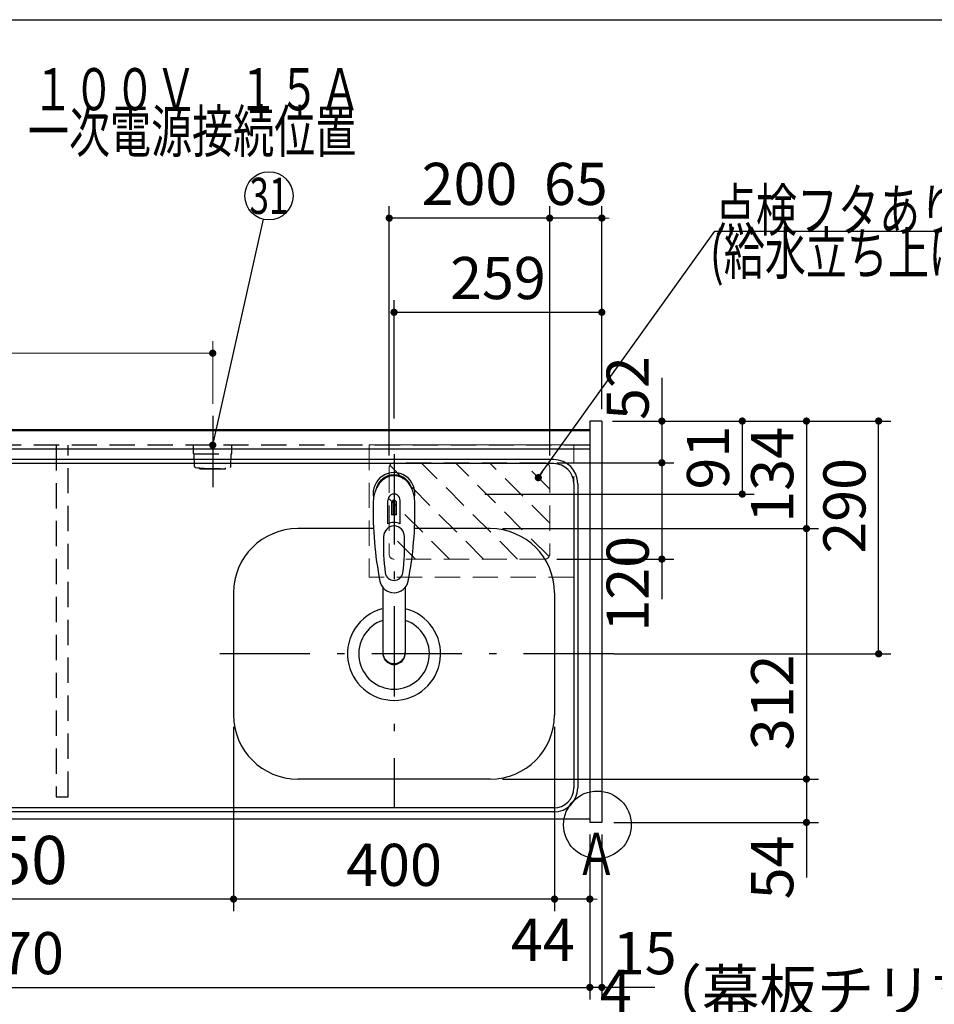
# Model space of a CAD drawing. Units: millimetres. Extents: x 190 to 6060, y -676 to 4222.
# Drawn here: x 2059 to 3198, y 2996 to 4222 of the extents above; entities that cross this region are included whole.
import ezdxf

# ---------------------------------------------------------------- set-up
doc = ezdxf.new("R2010")
doc.units = ezdxf.units.MM
doc.header["$LTSCALE"] = 3.75
doc.linetypes.add('DASHDOT', pattern=[50.5, 30, -9, 2.5, -9])
doc.linetypes.add('HIDDEN', pattern=[12.6, 8.4, -4.2])
for name, color, linetype, lineweight in [('1', 7, 'Continuous', 9), ('10', 3, 'Continuous', 9), ('128', 7, 'Continuous', 9), ('7', 4, 'Continuous', 9)]:
    doc.layers.add(name, color=color, linetype=linetype, lineweight=lineweight)
for name, color, linetype, lineweight, true_color in [('2', 136, 'Continuous', 9, 0x008080), ('3', 216, 'Continuous', 9, 0x800080), ('4', 56, 'Continuous', 9, 0x808000), ('5', 96, 'Continuous', 9, 0x008000), ('6', 16, 'Continuous', 9, 0x800000)]:
    doc.layers.add(name, color=color, linetype=linetype, lineweight=lineweight, true_color=true_color)
doc.styles.get("Standard").update_dxf_attribs({"font": 'txt', "bigfont": 'bigfont'})
doc.styles.add('ＭＳ ゴシック', font='txt')
doc.dimstyles.get("Standard").update_dxf_attribs({"dimtxt": 0.18, "dimasz": 0.18, "dimexe": 0.18, "dimexo": 0.0625, "dimgap": 0.09, "dimtad": 0, "dimtih": 1, "dimtoh": 1, "dimdec": 4, "dimzin": 0, "dimdsep": 46, "dimtxsty": 'Standard', "dimcen": 0.09, "dimadec": 0, "dimazin": 0, "dimtfac": 1, "dimtdec": 4, "dimtofl": 0, "dimtmove": 0, "dimatfit": 3, "dimfxl": 1, "dimtolj": 1, "dimtzin": 0, "dimarcsym": 0})

# ---------------------------------------------------------------- blocks, each defined once
blk = doc.blocks.new('_DOT')
at = {"color": 0}
blk.add_line((-0.5, 0), (-1, 0), dxfattribs=at)
at = {"color": 0, "const_width": 0.5}
blk.add_lwpolyline([(-0.25, 0, 1), (0.25, 0, 1)], format="xyb", close=True, dxfattribs=at)
blk = doc.blocks.new('Dim12')
at = {"layer": '10', "color": 3, "linetype": 'Continuous', "lineweight": 30}
for p, q in [((3434.1, 2719.1), (3434.1, 2985)), ((3438.1, 2692.5), (3438.1, 2985)), ((3438.1, 2970), (2937.8, 2970))]:
    blk.add_line(p, q, dxfattribs=at)
at = {"layer": '10', "color": 3, "linetype": 'Continuous', "lineweight": 30, "xscale": 9, "yscale": 9, "zscale": 9}
for p, rotation in [((3438.1, 2970), 359.9999999999997), ((3434.1, 2970), 179.9999999999998)]:
    blk.add_blockref('_DOT', p, dxfattribs=dict(at, rotation=rotation))
at = {"layer": '10', "color": 3, "linetype": 'Continuous', "lineweight": 9, "insert": (3410.3, 2970), "char_height": 52.5, "width": 2590.276, "attachment_point": 9, "style": 'ＭＳ ゴシック'}
blk.add_mtext('4 （幕板チリ寸法）', dxfattribs=at)
blk = doc.blocks.new('Dim30')
at = {"layer": '2', "color": 136, "linetype": 'Continuous', "lineweight": 30, "true_color": 0x008080}
for p, q in [((2884.1, 2659.5), (2884.1, 2746.2)), ((2784.1, 2677.5), (2899.1, 2677.5)), ((2784.1, 2659.5), (2899.1, 2659.5))]:
    blk.add_line(p, q, dxfattribs=at)
at = {"layer": '2', "color": 136, "linetype": 'Continuous', "lineweight": 30, "true_color": 0x008080, "xscale": 9, "yscale": 9, "zscale": 9}
for p, rotation in [((2884.1, 2677.5), 269.9999999999996), ((2884.1, 2659.5), 89.99999999999939)]:
    blk.add_blockref('_DOT', p, dxfattribs=dict(at, rotation=rotation))
at = {"layer": '2', "color": 136, "linetype": 'Continuous', "lineweight": 9, "true_color": 0x008080, "insert": (2884.1, 2693.8), "char_height": 52.5, "width": 387.5, "attachment_point": 7, "rotation": 90, "style": 'ＭＳ ゴシック'}
blk.add_mtext('18', dxfattribs=at)
blk = doc.blocks.new('Dim35')
at = {"layer": '1', "color": 7, "linetype": 'Continuous', "lineweight": 30}
for p, q in [((2325.1, 3341.5), (2325.1, 3112)), ((2725.1, 3341.5), (2725.1, 3112)), ((2725.1, 3127), (2325.1, 3127))]:
    blk.add_line(p, q, dxfattribs=at)
at = {"layer": '1', "color": 7, "linetype": 'Continuous', "lineweight": 30, "xscale": 9, "yscale": 9, "zscale": 9}
for p, rotation in [((2325.1, 3127), 179.9999999999997), ((2725.1, 3127), 359.9999999999995)]:
    blk.add_blockref('_DOT', p, dxfattribs=dict(at, rotation=rotation))
at = {"layer": '1', "color": 7, "linetype": 'Continuous', "lineweight": 9, "insert": (2525.1, 3127), "char_height": 52.5, "width": 675, "attachment_point": 8, "style": 'ＭＳ ゴシック'}
blk.add_mtext('400', dxfattribs=at)
blk = doc.blocks.new('Dim36')
at = {"layer": '1', "color": 7, "linetype": 'Continuous', "lineweight": 30}
for p, q in [((2725.1, 3341.5), (2725.1, 3112)), ((2769.1, 3207.5), (2769.1, 3112)), ((2769.1, 3127), (2697.8, 3127))]:
    blk.add_line(p, q, dxfattribs=at)
at = {"layer": '1', "color": 7, "linetype": 'Continuous', "lineweight": 30, "xscale": 9, "yscale": 9, "zscale": 9}
for p, rotation in [((2725.1, 3127), 359.9999999999997), ((2769.1, 3127), 179.9999999999998)]:
    blk.add_blockref('_DOT', p, dxfattribs=dict(at, rotation=rotation))
at = {"layer": '1', "color": 7, "linetype": 'Continuous', "lineweight": 9, "insert": (2750.3, 3102.5), "char_height": 52.5, "width": 437.5, "attachment_point": 3, "style": 'ＭＳ ゴシック'}
blk.add_mtext('44', dxfattribs=at)
blk = doc.blocks.new('Dim37')
at = {"layer": '1', "color": 7, "linetype": 'Continuous', "lineweight": 30}
for p, q in [((2769.1, 3207.5), (2769.1, 3002)), ((2784.1, 3207.5), (2784.1, 3002)), ((2850.3, 3017), (2769.1, 3017))]:
    blk.add_line(p, q, dxfattribs=at)
at = {"layer": '1', "color": 7, "linetype": 'Continuous', "lineweight": 30, "xscale": 9, "yscale": 9, "zscale": 9}
for p, rotation in [((2769.1, 3017), 359.9999999999997), ((2784.1, 3017), 179.9999999999998)]:
    blk.add_blockref('_DOT', p, dxfattribs=dict(at, rotation=rotation))
at = {"layer": '1', "color": 7, "linetype": 'Continuous', "lineweight": 9, "insert": (2797.8, 3017), "char_height": 52.5, "width": 387.5, "attachment_point": 7, "style": 'ＭＳ ゴシック'}
blk.add_mtext('15', dxfattribs=at)
blk = doc.blocks.new('Dim45')
at = {"layer": '1', "color": 7, "linetype": 'Continuous', "lineweight": 30}
for p, q in [((1299.1, 3207.5), (1299.1, 3002)), ((2769.1, 3207.5), (2769.1, 3002)), ((1299.1, 3017), (2769.1, 3017))]:
    blk.add_line(p, q, dxfattribs=at)
at = {"layer": '1', "color": 7, "linetype": 'Continuous', "lineweight": 30, "xscale": 9, "yscale": 9, "zscale": 9}
for p, rotation in [((1299.1, 3017), 179.9999999999997), ((2769.1, 3017), 359.9999999999995)]:
    blk.add_blockref('_DOT', p, dxfattribs=dict(at, rotation=rotation))
at = {"layer": '1', "color": 7, "linetype": 'Continuous', "lineweight": 9, "insert": (2034.1, 3017), "char_height": 52.5, "width": 887.5, "attachment_point": 8, "style": 'ＭＳ ゴシック'}
blk.add_mtext('1470', dxfattribs=at)
blk = doc.blocks.new('Dim57')
at = {"layer": '3', "color": 216, "linetype": 'Continuous', "lineweight": 30, "true_color": 0x800080}
for p, q in [((2325.1, 3341.5), (2325.1, 3112)), ((1775.1, 3253.5), (1775.1, 3112)), ((2325.1, 3127), (1775.1, 3127))]:
    blk.add_line(p, q, dxfattribs=at)
at = {"layer": '3', "color": 216, "linetype": 'Continuous', "lineweight": 30, "true_color": 0x800080, "xscale": 9, "yscale": 9, "zscale": 9}
for p, rotation in [((1775.1, 3127), 179.9999999999998), ((2325.1, 3127), 359.9999999999997)]:
    blk.add_blockref('_DOT', p, dxfattribs=dict(at, rotation=rotation))
at = {"layer": '3', "color": 216, "linetype": 'Continuous', "lineweight": 9, "true_color": 0x800080, "insert": (2050.1, 3127), "char_height": 60, "width": 771.429, "attachment_point": 8, "style": 'ＭＳ ゴシック'}
blk.add_mtext('550', dxfattribs=at)
blk = doc.blocks.new('G32')
at = {"layer": '7', "color": 4, "linetype": 'HIDDEN', "lineweight": 9}
for p, q in [((2679.1, 3550.5), (2559.1, 3670.5)), ((2718.4, 3553.6), (2601.5, 3670.5)), ((2719.1, 3595.4), (2644, 3670.5)), ((2719.1, 3637.8), (2686.4, 3670.5)), ((2636.7, 3550.5), (2519.8, 3667.4)), ((2594.2, 3550.5), (2519.1, 3625.6)), ((2551.8, 3550.5), (2519.1, 3583.2))]:
    blk.add_line(p, q, dxfattribs=at)
blk = doc.blocks.new('Dim60')
at = {"layer": '7', "color": 4, "linetype": 'Continuous', "lineweight": 30}
for p, q in [((2519.1, 3679.5), (2519.1, 3990.3)), ((2719.1, 3679.5), (2719.1, 3990.3)), ((2719.1, 3975.3), (2519.1, 3975.3))]:
    blk.add_line(p, q, dxfattribs=at)
at = {"layer": '7', "color": 4, "linetype": 'Continuous', "lineweight": 30, "xscale": 9, "yscale": 9, "zscale": 9}
for p, rotation in [((2519.1, 3975.3), 179.9999999999998), ((2719.1, 3975.3), 359.9999999999997)]:
    blk.add_blockref('_DOT', p, dxfattribs=dict(at, rotation=rotation))
at = {"layer": '7', "color": 4, "linetype": 'Continuous', "lineweight": 9, "insert": (2619.1, 3975.3), "char_height": 52.5, "width": 675, "attachment_point": 8, "style": 'ＭＳ ゴシック'}
blk.add_mtext('200', dxfattribs=at)
blk = doc.blocks.new('Dim61')
at = {"layer": '7', "color": 4, "linetype": 'Continuous', "lineweight": 30}
for p, q in [((2719.1, 3746.6), (2719.1, 3990.3)), ((2784.1, 3737.5), (2784.1, 3990.3)), ((2784.1, 3975.3), (2719.1, 3975.3))]:
    blk.add_line(p, q, dxfattribs=at)
at = {"layer": '7', "color": 4, "linetype": 'Continuous', "lineweight": 30, "xscale": 9, "yscale": 9, "zscale": 9}
for p, rotation in [((2719.1, 3975.3), 359.9999999999996), ((2784.1, 3975.3), 179.9999999999998)]:
    blk.add_blockref('_DOT', p, dxfattribs=dict(at, rotation=rotation))
at = {"layer": '7', "color": 4, "linetype": 'Continuous', "lineweight": 9, "insert": (2751.6, 3975.3), "char_height": 52.5, "width": 412.5, "attachment_point": 8, "style": 'ＭＳ ゴシック'}
blk.add_mtext('65', dxfattribs=at)
blk = doc.blocks.new('Dim62')
at = {"layer": '7', "color": 4, "linetype": 'Continuous', "lineweight": 30}
for p, q in [((2858.9, 3776.2), (2858.9, 3670.5)), ((2797.5, 3722.5), (2873.9, 3722.5)), ((2823.4, 3670.5), (2873.9, 3670.5))]:
    blk.add_line(p, q, dxfattribs=at)
at = {"layer": '7', "color": 4, "linetype": 'Continuous', "lineweight": 30, "xscale": 9, "yscale": 9, "zscale": 9}
for p, rotation in [((2858.9, 3722.5), 269.9999999999998), ((2858.9, 3670.5), 89.99999999999949)]:
    blk.add_blockref('_DOT', p, dxfattribs=dict(at, rotation=rotation))
at = {"layer": '7', "color": 4, "linetype": 'Continuous', "lineweight": 9, "insert": (2858.9, 3723.8), "char_height": 52.5, "width": 425, "attachment_point": 7, "rotation": 90, "style": 'ＭＳ ゴシック'}
blk.add_mtext('52', dxfattribs=at)
blk = doc.blocks.new('Dim63')
at = {"layer": '7', "color": 4, "linetype": 'Continuous', "lineweight": 30}
for p, q in [((2728.1, 3670.5), (2873.9, 3670.5)), ((2858.9, 3670.5), (2858.9, 3500.6)), ((2728.1, 3550.5), (2873.9, 3550.5))]:
    blk.add_line(p, q, dxfattribs=at)
at = {"layer": '7', "color": 4, "linetype": 'Continuous', "lineweight": 30, "xscale": 9, "yscale": 9, "zscale": 9}
for p, rotation in [((2858.9, 3670.5), 89.99999999999991), ((2858.9, 3550.5), 269.9999999999998)]:
    blk.add_blockref('_DOT', p, dxfattribs=dict(at, rotation=rotation))
at = {"layer": '7', "color": 4, "linetype": 'Continuous', "lineweight": 9, "insert": (2858.9, 3579.4), "char_height": 52.5, "width": 637.5, "attachment_point": 9, "rotation": 90, "style": 'ＭＳ ゴシック'}
blk.add_mtext('120', dxfattribs=at)
blk = doc.blocks.new('Dim64')
at = {"layer": '1', "color": 7, "linetype": 'Continuous', "lineweight": 30}
for p, q in [((2660.1, 3276.5), (3054.1, 3276.5)), ((3039.1, 3276.5), (3039.1, 3153.8)), ((2799.1, 3222.5), (3054.1, 3222.5))]:
    blk.add_line(p, q, dxfattribs=at)
at = {"layer": '1', "color": 7, "linetype": 'Continuous', "lineweight": 30, "xscale": 9, "yscale": 9, "zscale": 9}
for p, rotation in [((3039.1, 3276.5), 89.99999999999949), ((3039.1, 3222.5), 269.9999999999998)]:
    blk.add_blockref('_DOT', p, dxfattribs=dict(at, rotation=rotation))
at = {"layer": '1', "color": 7, "linetype": 'Continuous', "lineweight": 9, "insert": (3039.1, 3206.2), "char_height": 52.5, "width": 437.5, "attachment_point": 9, "rotation": 90, "style": 'ＭＳ ゴシック'}
blk.add_mtext('54', dxfattribs=at)
blk = doc.blocks.new('Dim65')
at = {"layer": '5', "color": 96, "linetype": 'Continuous', "lineweight": 30, "true_color": 0x008000}
for p, q in [((2799.1, 3722.5), (2974.1, 3722.5)), ((2959.1, 3722.5), (2959.1, 3631.5)), ((2638.1, 3631.5), (2974.1, 3631.5))]:
    blk.add_line(p, q, dxfattribs=at)
at = {"layer": '5', "color": 96, "linetype": 'Continuous', "lineweight": 30, "true_color": 0x008000, "xscale": 9, "yscale": 9, "zscale": 9}
for p, rotation in [((2959.1, 3722.5), 89.99999999999949), ((2959.1, 3631.5), 269.9999999999998)]:
    blk.add_blockref('_DOT', p, dxfattribs=dict(at, rotation=rotation))
at = {"layer": '5', "color": 96, "linetype": 'Continuous', "lineweight": 9, "true_color": 0x008000, "insert": (2959.1, 3677), "char_height": 52.5, "width": 350, "attachment_point": 8, "rotation": 90, "style": 'ＭＳ ゴシック'}
blk.add_mtext('91', dxfattribs=at)
blk = doc.blocks.new('Dim66')
at = {"layer": '1', "color": 7, "linetype": 'Continuous', "lineweight": 30}
for p, q in [((2660.1, 3588.5), (3054.1, 3588.5)), ((3039.1, 3588.5), (3039.1, 3276.5)), ((2660.1, 3276.5), (3054.1, 3276.5))]:
    blk.add_line(p, q, dxfattribs=at)
at = {"layer": '1', "color": 7, "linetype": 'Continuous', "lineweight": 30, "xscale": 9, "yscale": 9, "zscale": 9}
for p, rotation in [((3039.1, 3588.5), 89.99999999999939), ((3039.1, 3276.5), 269.9999999999996)]:
    blk.add_blockref('_DOT', p, dxfattribs=dict(at, rotation=rotation))
at = {"layer": '1', "color": 7, "linetype": 'Continuous', "lineweight": 9, "insert": (3039.1, 3372), "char_height": 52.5, "width": 675, "attachment_point": 8, "rotation": 90, "style": 'ＭＳ ゴシック'}
blk.add_mtext('312', dxfattribs=at)
blk = doc.blocks.new('Dim67')
at = {"layer": '1', "color": 7, "linetype": 'Continuous', "lineweight": 30}
for p, q in [((2799.1, 3722.5), (3054.1, 3722.5)), ((3039.1, 3722.5), (3039.1, 3588.5)), ((2660.1, 3588.5), (3054.1, 3588.5))]:
    blk.add_line(p, q, dxfattribs=at)
at = {"layer": '1', "color": 7, "linetype": 'Continuous', "lineweight": 30, "xscale": 9, "yscale": 9, "zscale": 9}
for p, rotation in [((3039.1, 3722.5), 89.99999999999939), ((3039.1, 3588.5), 269.9999999999996)]:
    blk.add_blockref('_DOT', p, dxfattribs=dict(at, rotation=rotation))
at = {"layer": '1', "color": 7, "linetype": 'Continuous', "lineweight": 9, "insert": (3039.1, 3655.5), "char_height": 52.5, "width": 650, "attachment_point": 8, "rotation": 90, "style": 'ＭＳ ゴシック'}
blk.add_mtext('134', dxfattribs=at)
blk = doc.blocks.new('Dim68')
at = {"layer": '1', "color": 7, "linetype": 'Continuous', "lineweight": 30}
for p, q in [((2799.1, 3722.5), (3144.1, 3722.5)), ((3129.1, 3432.5), (3129.1, 3722.5)), ((2799.1, 3432.5), (3144.1, 3432.5))]:
    blk.add_line(p, q, dxfattribs=at)
at = {"layer": '1', "color": 7, "linetype": 'Continuous', "lineweight": 30, "xscale": 9, "yscale": 9, "zscale": 9}
for p, rotation in [((3129.1, 3722.5), 89.99999999999959), ((3129.1, 3432.5), 269.9999999999998)]:
    blk.add_blockref('_DOT', p, dxfattribs=dict(at, rotation=rotation))
at = {"layer": '1', "color": 7, "linetype": 'Continuous', "lineweight": 9, "insert": (3129.1, 3616.9), "char_height": 52.5, "width": 675, "attachment_point": 8, "rotation": 90, "style": 'ＭＳ ゴシック'}
blk.add_mtext('290', dxfattribs=at)
blk = doc.blocks.new('Dim69')
at = {"layer": '5', "color": 96, "linetype": 'Continuous', "lineweight": 30, "true_color": 0x008000}
for p, q in [((2525.1, 3725.5), (2525.1, 3873)), ((2784.1, 3737.5), (2784.1, 3873)), ((2525.1, 3858), (2784.1, 3858))]:
    blk.add_line(p, q, dxfattribs=at)
at = {"layer": '5', "color": 96, "linetype": 'Continuous', "lineweight": 30, "true_color": 0x008000, "xscale": 9, "yscale": 9, "zscale": 9}
for p, rotation in [((2525.1, 3858), 179.9999999999998), ((2784.1, 3858), 359.9999999999997)]:
    blk.add_blockref('_DOT', p, dxfattribs=dict(at, rotation=rotation))
at = {"layer": '5', "color": 96, "linetype": 'Continuous', "lineweight": 9, "true_color": 0x008000, "insert": (2654.6, 3858), "char_height": 52.5, "width": 662.5, "attachment_point": 8, "style": 'ＭＳ ゴシック'}
blk.add_mtext('259', dxfattribs=at)
blk = doc.blocks.new('Dim73')
at = {"layer": '4', "color": 56, "linetype": 'Continuous', "lineweight": 9, "true_color": 0x808000}
for p, q in [((1669.1, 3744.4), (1669.1, 3822)), ((2299.1, 3744), (2299.1, 3822)), ((2299.1, 3807), (1669.1, 3807))]:
    blk.add_line(p, q, dxfattribs=at)
at = {"layer": '4', "color": 56, "linetype": 'Continuous', "lineweight": 9, "true_color": 0x808000, "xscale": 9, "yscale": 9, "zscale": 9}
for p, rotation in [((1669.1, 3807), 179.9999999999998), ((2299.1, 3807), 359.9999999999997)]:
    blk.add_blockref('_DOT', p, dxfattribs=dict(at, rotation=rotation))
at = {"layer": '4', "color": 56, "linetype": 'Continuous', "lineweight": 9, "true_color": 0x808000, "insert": (1984.1, 3807), "char_height": 52.5, "width": 662.5, "attachment_point": 8, "style": 'ＭＳ ゴシック'}
blk.add_mtext('630', dxfattribs=at)

msp = doc.modelspace()

# ---------------------------------------------------------------- linework, layer by layer
at = {"layer": '1', "color": 7, "linetype": 'Continuous', "lineweight": 30}
for p, q in [((210, 4222.5), (6060, 4222.5)), ((2769.098, 3722.5), (2769.098, 3222.5)), ((2784.098, 3722.5), (2769.098, 3722.5)), ((2784.098, 3722.5), (2784.098, 3222.5)), ((2769.098, 3711.5), (1299.098, 3711.5)), ((2769.098, 3710.5), (1299.098, 3710.5)), ((2769.098, 3226.5), (1299.098, 3226.5)), ((2784.098, 3222.5), (2769.098, 3222.5))]:
    msp.add_line(p, q, dxfattribs=at)
at = {"layer": '1', "color": 7, "linetype": 'HIDDEN', "lineweight": 30}
for p, q in [((2769.098, 3692.5), (1299.098, 3692.5)), ((2104.098, 3692.5), (2104.098, 3254.5)), ((2119.098, 3254.5), (2119.098, 3692.5)), ((2104.098, 3254.5), (2119.098, 3254.5))]:
    msp.add_line(p, q, dxfattribs=at)
at = {"layer": '1', "color": 7, "linetype": 'Continuous', "lineweight": 30}
msp.add_circle((2778.556, 3219.5), 42.134, dxfattribs=at)
at = {"layer": '128', "color": 7, "linetype": 'Continuous', "lineweight": 30}
for p, q in [((2517.548, 3594.66), (2517.548, 3623.364)), ((2522.098, 3620.69), (2522.098, 3605.536)), ((2524.598, 3605.681), (2524.598, 3623.981)), ((2525.598, 3623.981), (2525.598, 3605.681)), ((2528.098, 3605.536), (2528.098, 3620.69)), ((2532.648, 3594.66), (2532.648, 3623.364)), ((2511.096, 3515.312), (2511.098, 3433.37)), ((2539.096, 3515.308), (2539.097, 3433.37))]:
    msp.add_line(p, q, dxfattribs=at)
for centre, radius, start, end in [((2525.098, 3632.386), 26, 348.678925, 191.321075), ((2525.098, 3632.386), 23, 14.251786, 165.748214), ((2525.098, 3623.943), 7.572, 355.615258, 184.384742), ((2958.993, 3610.822), 460, 178.776611, 190.986702), ((2525.098, 3621.006), 3.017, 99.540746, 186.015411), ((2525.098, 3621.006), 3.017, 353.984589, 80.459254), ((2091.203, 3610.822), 460, 349.013298, 1.223389), ((2525.098, 3577.431), 18.81, 66.336013, 113.663987), ((2525.098, 3575.443), 30.243, 90.947314, 95.692987), ((2525.098, 3575.443), 30.243, 84.307013, 89.052686), ((2761.872, 3567.468), 250, 177.52217, 187.819435), ((2288.324, 3567.468), 250, 352.180565, 2.47783), ((2525.098, 3534.939), 11.002, 187.749272, 352.250728), ((2525.098, 3526.648), 18.016, 191.182254, 348.817746)]:
    msp.add_arc(centre, radius, start, end, dxfattribs=at)
for centre, major_axis, ratio, start_param, end_param in [((2525.098, 3620.643), (0, -33.818), 0.76883042, 1.57079633, 4.71238898), ((2525.098, 3578.277), (0, -13.725), 0.94663546, 1.57079633, 4.71238898), ((2525.098, 3434.365), (0, -14.081), 0.99420125, -1.57079633, 1.5708), ((2525.098, 3433.37), (0, -14.081), 0.99420125, -1.57079633, 1.5708)]:
    msp.add_ellipse(centre, major_axis=major_axis, ratio=ratio, start_param=start_param, end_param=end_param, dxfattribs=at)
at = {"layer": '4', "color": 56, "linetype": 'DASHDOT', "lineweight": 30, "true_color": 0x808000}
msp.add_line((2299.098, 3729), (2299.098, 3640), dxfattribs=at)
at = {"layer": '4', "color": 56, "linetype": 'HIDDEN', "lineweight": 30, "true_color": 0x808000}
for p, q in [((2275.098, 3681.5), (2275.098, 3692.5)), ((2323.098, 3681.5), (2323.098, 3692.5)), ((2275.098, 3681.5), (2323.098, 3681.5)), ((2276.575, 3665.754), (2276.098, 3681.5)), ((2321.621, 3665.754), (2322.098, 3681.5)), ((2283.098, 3662.5), (2283.098, 3664.098)), ((2315.098, 3662.5), (2283.098, 3662.5)), ((2315.098, 3662.5), (2315.098, 3664.098))]:
    msp.add_line(p, q, dxfattribs=at)
at = {"layer": '4', "color": 56, "linetype": 'Continuous', "lineweight": 30, "true_color": 0x808000}
msp.add_lwpolyline([(2299.098, 3692.5), (2362.595, 3973.819)], dxfattribs=at)
msp.add_circle((2369.2, 4003.083), 30, dxfattribs=at)
at = {"layer": '4', "color": 56, "linetype": 'HIDDEN', "lineweight": 30, "true_color": 0x808000}
for centre, radius, start, end in [((2277.575, 3665.784), 1, 181.735705, 265.078432), ((2299.098, 3817.209), 153.945, 261.930795, 278.069205), ((2320.621, 3665.784), 1, 274.921568, 358.264295)]:
    msp.add_arc(centre, radius, start, end, dxfattribs=at)
at = {"layer": '6', "color": 16, "linetype": 'Continuous', "lineweight": 30, "true_color": 0x800000}
for p, q in [((2769.098, 3711.5), (1300.098, 3711.5)), ((2769.098, 3711.5), (2769.098, 3226.5)), ((2769.098, 3687.5), (1300.098, 3687.5)), ((2724.098, 3669.5), (1344.098, 3669.5)), ((2724.098, 3674.5), (1345.098, 3674.5)), ((2749.098, 3644.5), (2749.098, 3265.5)), ((2754.098, 3644.5), (2754.098, 3265.5)), ((2499.535, 3588.5), (2405.098, 3588.5)), ((2645.098, 3588.5), (2550.661, 3588.5)), ((2325.098, 3508.5), (2325.098, 3356.5)), ((2725.098, 3508.5), (2725.098, 3356.5)), ((2645.098, 3276.5), (2405.098, 3276.5)), ((2724.098, 3240.5), (1344.098, 3240.5)), ((2769.098, 3226.5), (1300.098, 3226.5)), ((2724.098, 3235.5), (1345.098, 3235.5))]:
    msp.add_line(p, q, dxfattribs=at)
at = {"layer": '6', "color": 16, "linetype": 'DASHDOT', "lineweight": 30, "true_color": 0x800000}
for p, q in [((2525.098, 3681.14), (2525.098, 3240.5)), ((2799.098, 3432.5), (2287.631, 3432.5))]:
    msp.add_line(p, q, dxfattribs=at)
at = {"layer": '6', "color": 16, "linetype": 'Continuous', "lineweight": 30, "true_color": 0x800000}
for centre, radius, start, end in [((2724.098, 3644.5), 30, 0, 90), ((2724.098, 3644.5), 25, 0, 90), ((2405.098, 3508.5), 80, 90, 180), ((2645.098, 3508.5), 80, 0, 90), ((2525.098, 3432.5), 58, 104.996866, 75.686833), ((2525.098, 3432.5), 44, 108.554409, 71.448856), ((2405.098, 3356.5), 80, 180, 270), ((2645.098, 3356.5), 80, 270, 0), ((2724.098, 3265.5), 25, 270, 0), ((2724.098, 3265.5), 30, 270, 0)]:
    msp.add_arc(centre, radius, start, end, dxfattribs=at)
at = {"layer": '7', "color": 4, "linetype": 'HIDDEN', "lineweight": 9}
for p, q in [((2494.098, 3693), (2494.098, 3528)), ((2749.098, 3693), (2494.098, 3693)), ((2749.098, 3528), (2749.098, 3693)), ((2713.098, 3670.5), (2525.098, 3670.5)), ((2519.098, 3664.5), (2519.098, 3556.5)), ((2719.098, 3664.5), (2719.098, 3556.5)), ((2713.098, 3550.5), (2525.098, 3550.5)), ((2749.098, 3528), (2494.098, 3528))]:
    msp.add_line(p, q, dxfattribs=at)
at = {"layer": '7', "color": 4, "linetype": 'Continuous', "lineweight": 30}
msp.add_lwpolyline([(2704.875, 3652.002), (2924.975, 3959.125), (3239.975, 3959.125)], dxfattribs=at)
at = {"layer": '7', "color": 4, "linetype": 'HIDDEN', "lineweight": 9}
for centre, start, end in [((2525.098, 3664.5), 90, 180), ((2713.098, 3664.5), 0, 90), ((2525.098, 3556.5), 180, 270), ((2713.098, 3556.5), 270, 0)]:
    msp.add_arc(centre, 6, start, end, dxfattribs=at)

# ---------------------------------------------------------------- block references
at = {"layer": '4', "color": 56, "linetype": 'Continuous', "lineweight": 30, "true_color": 0x808000, "xscale": 9, "yscale": 9, "zscale": 9, "rotation": 257.2807730352804}
msp.add_blockref('_DOT', (2299.098, 3692.5), dxfattribs=at)
at = {"layer": '7'}
msp.add_blockref('G32', (0, 0), dxfattribs=at)
at = {"layer": '7', "color": 4, "linetype": 'Continuous', "lineweight": 30, "xscale": 9, "yscale": 9, "zscale": 9, "rotation": 234.3726383769456}
msp.add_blockref('_DOT', (2704.875, 3652.002), dxfattribs=at)

# ---------------------------------------------------------------- texts
at = {"layer": '1', "color": 7, "linetype": 'Continuous', "lineweight": 9, "insert": (2803.098, 3157), "char_height": 52.5, "width": 47.57344, "attachment_point": 9}
msp.add_mtext('{\\fＭＳ ゴシック;\\W0.714286;Ａ}', dxfattribs=at)
at = {"layer": '4', "color": 56, "linetype": 'Continuous', "lineweight": 9, "true_color": 0x808000}
for s, insert, char_height, width, attachment_point in [('{\\fＭＳ ゴシック;\\W0.714286;１００Ｖ\u3000１５Ａ}', (2483.439, 4109.637), 52.5, 520.98224, 9), ('{\\fＭＳ ゴシック;\\W0.714286;一次電源接続位置}', (2273.439, 4109.637), 52.5, 544.52009, 2), ('{\\fＭＳ ゴシック;\\W0.714286;31}', (2369.2, 4003.083), 45, 45.2034, 5)]:
    msp.add_mtext(s, dxfattribs=dict(at, insert=insert, char_height=char_height, width=width, attachment_point=attachment_point))
at = {"layer": '7', "color": 4, "linetype": 'Continuous', "lineweight": 9, "char_height": 52.5}
for s, insert, width, attachment_point in [('{\\fＭＳ ゴシック;\\W0.714286;点検フタあり}', (2924.975, 3959.125), 393.42265, 7), ('{\\fＭＳ ゴシック;\\W0.714286;(給水立ち上げスペース)}', (3191.826, 3957.674), 729.58589, 2)]:
    msp.add_mtext(s, dxfattribs=dict(at, insert=insert, width=width, attachment_point=attachment_point))

# ---------------------------------------------------------------- dimensions: what is measured, and where the dimension line sits
at = {"layer": '1', "color": 7, "linetype": 'Continuous', "lineweight": 30}
for base, p1, p2, angle, override, picture, middle, turn in [((3039.098, 3588.5), (2784.098, 3722.5), (2645.098, 3588.5), 270, {"dimscale": 1, "dimtxt": 52.5, "dimasz": 9, "dimexe": 15, "dimexo": 15, "dimgap": 0, "dimtad": 1, "dimtih": 0, "dimtoh": 0, "dimdec": 2, "dimzin": 8, "dimtxsty": 'ＭＳ ゴシック', "dimblk1": 'DOT', "dimblk2": 'DOT', "dimsah": 1, "dimse1": 0, "dimse2": 0, "dimtix": 0, "dimtofl": 1, "dimtmove": 1, "dimatfit": 2, "dimtzin": 8}, 'Dim67', (3039.098, 3655.5), 90), ((3039.098, 3276.5), (2645.098, 3588.5), (2645.098, 3276.5), 270, {"dimscale": 1, "dimtxt": 52.5, "dimasz": 9, "dimexe": 15, "dimexo": 15, "dimgap": 0, "dimtad": 1, "dimtih": 0, "dimtoh": 0, "dimdec": 2, "dimzin": 8, "dimtxsty": 'ＭＳ ゴシック', "dimblk1": 'DOT', "dimblk2": 'DOT', "dimsah": 1, "dimse1": 0, "dimse2": 0, "dimtix": 0, "dimtofl": 1, "dimtmove": 1, "dimatfit": 2, "dimtzin": 8}, 'Dim66', (3039.098, 3372.026), 90), ((2325.098, 3127), (2725.098, 3356.5), (2325.098, 3356.5), 180, {"dimscale": 1, "dimtxt": 52.5, "dimasz": 9, "dimexe": 15, "dimexo": 15, "dimgap": 0, "dimtad": 1, "dimtih": 0, "dimtoh": 0, "dimdec": 2, "dimzin": 8, "dimtxsty": 'ＭＳ ゴシック', "dimblk1": 'DOT', "dimblk2": 'DOT', "dimsah": 1, "dimse1": 0, "dimse2": 0, "dimtix": 0, "dimtofl": 1, "dimtmove": 1, "dimatfit": 2, "dimtzin": 8}, 'Dim35', (2525.098, 3127), 360), ((2725.098, 3127), (2769.098, 3222.5), (2725.098, 3356.5), 180, {"dimscale": 1, "dimtxt": 52.5, "dimasz": 9, "dimexe": 15, "dimexo": 15, "dimgap": 0, "dimtad": 1, "dimtih": 0, "dimtoh": 0, "dimdec": 2, "dimzin": 8, "dimtxsty": 'ＭＳ ゴシック', "dimblk1": 'DOT', "dimblk2": 'DOT', "dimsah": 1, "dimse1": 0, "dimse2": 0, "dimtix": 0, "dimtofl": 1, "dimtmove": 2, "dimatfit": 2, "dimtzin": 8}, 'Dim36', (2724.098, 3076.25), 360), ((3039.098, 3222.5), (2645.098, 3276.5), (2784.098, 3222.5), 270, {"dimscale": 1, "dimtxt": 52.5, "dimasz": 9, "dimexe": 15, "dimexo": 15, "dimgap": 0, "dimtad": 1, "dimtih": 0, "dimtoh": 0, "dimdec": 2, "dimzin": 8, "dimtxsty": 'ＭＳ ゴシック', "dimblk1": 'DOT', "dimblk2": 'DOT', "dimsah": 1, "dimse1": 0, "dimse2": 0, "dimtix": 0, "dimtofl": 1, "dimtmove": 1, "dimatfit": 2, "dimtzin": 8}, 'Dim64', (3039.098, 3180), 90), ((2769.098, 3017), (2784.098, 3222.5), (2769.098, 3222.5), 180, {"dimscale": 1, "dimtxt": 52.5, "dimasz": 9, "dimexe": 15, "dimexo": 15, "dimgap": 0, "dimtad": 1, "dimtih": 0, "dimtoh": 0, "dimdec": 2, "dimzin": 8, "dimtxsty": 'ＭＳ ゴシック', "dimblk1": 'DOT', "dimblk2": 'DOT', "dimsah": 1, "dimse1": 0, "dimse2": 0, "dimtix": 0, "dimtofl": 1, "dimtmove": 1, "dimatfit": 2, "dimtzin": 8}, 'Dim37', (2824.098, 3017), 360)]:
    dim = msp.add_linear_dim(base=base, p1=p1, p2=p2, angle=angle, dimstyle='Standard', override=override, dxfattribs=at)
    dim.commit()
    dim.dimension.update_dxf_attribs({"geometry": picture, "text_midpoint": middle, "dimtype": 160, "text_rotation": turn})
dim = msp.add_linear_dim(base=(3129.098, 3722.5), p1=(2784.098, 3432.5), p2=(2784.098, 3722.5), angle=90, dimstyle='Standard', override={"dimscale": 1, "dimtxt": 52.5, "dimasz": 9, "dimexe": 15, "dimexo": 15, "dimgap": 0, "dimtad": 1, "dimtih": 0, "dimtoh": 0, "dimdec": 2, "dimzin": 8, "dimtxsty": 'ＭＳ ゴシック', "dimblk1": 'DOT', "dimblk2": 'DOT', "dimsah": 1, "dimse1": 0, "dimse2": 0, "dimtix": 0, "dimtofl": 1, "dimtmove": 1, "dimatfit": 2, "dimtzin": 8}, dxfattribs=at)
dim.commit()
dim.dimension.update_dxf_attribs({"geometry": 'Dim68', "text_midpoint": (3129.098, 3616.875), "dimtype": 160})
dim = msp.add_linear_dim(base=(2769.098, 3017), p1=(1299.098, 3222.5), p2=(2769.098, 3222.5), dimstyle='Standard', override={"dimscale": 1, "dimtxt": 52.5, "dimasz": 9, "dimexe": 15, "dimexo": 15, "dimgap": 0, "dimtad": 1, "dimtih": 0, "dimtoh": 0, "dimdec": 2, "dimzin": 8, "dimtxsty": 'ＭＳ ゴシック', "dimblk1": 'DOT', "dimblk2": 'DOT', "dimsah": 1, "dimse1": 0, "dimse2": 0, "dimtix": 0, "dimtofl": 1, "dimtmove": 1, "dimatfit": 2, "dimtzin": 8}, dxfattribs=at)
dim.commit()
dim.dimension.update_dxf_attribs({"geometry": 'Dim45', "text_midpoint": (2034.098, 3017), "dimtype": 160, "text_rotation": 360})
at = {"layer": '10', "color": 3, "linetype": 'Continuous', "lineweight": 30}
dim = msp.add_linear_dim(base=(3434.098, 2970), p1=(3438.098, 2677.5), p2=(3434.098, 2704.131), angle=180, dimstyle='Standard', override={"dimscale": 1, "dimtxt": 52.5, "dimasz": 9, "dimexe": 15, "dimexo": 15, "dimgap": 0, "dimtad": 1, "dimtih": 0, "dimtoh": 0, "dimdec": 2, "dimzin": 8, "dimtxsty": 'ＭＳ ゴシック', "dimblk1": 'DOT', "dimblk2": 'DOT', "dimsah": 1, "dimse1": 0, "dimse2": 0, "dimtix": 0, "dimtofl": 1, "dimtmove": 1, "dimatfit": 2, "dimtzin": 8}, dxfattribs=at)
dim.commit()
dim.dimension.update_dxf_attribs({"geometry": 'Dim12', "text_midpoint": (3174.098, 2970), "dimtype": 160})
at = {"layer": '2', "color": 136, "linetype": 'Continuous', "lineweight": 30, "true_color": 0x008080}
dim = msp.add_linear_dim(base=(2884.098, 2677.5), p1=(2769.098, 2659.5), p2=(2769.098, 2677.5), angle=90, dimstyle='Standard', override={"dimscale": 1, "dimtxt": 52.5, "dimasz": 9, "dimexe": 15, "dimexo": 15, "dimgap": 0, "dimtad": 1, "dimtih": 0, "dimtoh": 0, "dimdec": 2, "dimzin": 8, "dimtxsty": 'ＭＳ ゴシック', "dimblk1": 'DOT', "dimblk2": 'DOT', "dimsah": 1, "dimse1": 0, "dimse2": 0, "dimtix": 0, "dimtofl": 1, "dimtmove": 1, "dimatfit": 2, "dimtzin": 8}, dxfattribs=at)
dim.commit()
dim.dimension.update_dxf_attribs({"geometry": 'Dim30', "text_midpoint": (2884.098, 2720), "dimtype": 160})
at = {"layer": '3', "color": 216, "linetype": 'Continuous', "lineweight": 30, "true_color": 0x800080}
dim = msp.add_linear_dim(base=(1775.098, 3127), p1=(2325.098, 3356.5), p2=(1775.098, 3268.5), angle=180, dimstyle='Standard', override={"dimscale": 1, "dimtxt": 60, "dimasz": 9, "dimexe": 15, "dimexo": 15, "dimgap": 0, "dimtad": 1, "dimtih": 0, "dimtoh": 0, "dimdec": 2, "dimzin": 8, "dimtxsty": 'ＭＳ ゴシック', "dimblk1": 'DOT', "dimblk2": 'DOT', "dimsah": 1, "dimse1": 0, "dimse2": 0, "dimtix": 0, "dimtofl": 1, "dimtmove": 1, "dimatfit": 2, "dimtzin": 8}, dxfattribs=at)
dim.commit()
dim.dimension.update_dxf_attribs({"geometry": 'Dim57', "text_midpoint": (2050.098, 3127), "dimtype": 160, "text_rotation": 360})
at = {"layer": '4', "color": 56, "linetype": 'Continuous', "lineweight": 9, "true_color": 0x808000}
dim = msp.add_linear_dim(base=(1669.098, 3807), p1=(2299.098, 3729), p2=(1669.098, 3729.394), angle=180, dimstyle='Standard', override={"dimscale": 1, "dimtxt": 52.5, "dimasz": 9, "dimexe": 15, "dimexo": 15, "dimgap": 0, "dimtad": 1, "dimtih": 0, "dimtoh": 0, "dimdec": 2, "dimzin": 8, "dimtxsty": 'ＭＳ ゴシック', "dimblk1": 'DOT', "dimblk2": 'DOT', "dimsah": 1, "dimse1": 0, "dimse2": 0, "dimtix": 0, "dimtofl": 1, "dimtmove": 1, "dimatfit": 2, "dimtzin": 8}, dxfattribs=at)
dim.commit()
dim.dimension.update_dxf_attribs({"geometry": 'Dim73', "text_midpoint": (1984.098, 3807), "dimtype": 160, "text_rotation": 360})
at = {"layer": '5', "color": 96, "linetype": 'Continuous', "lineweight": 30, "true_color": 0x008000}
dim = msp.add_linear_dim(base=(2784.098, 3858), p1=(2525.098, 3710.5), p2=(2784.098, 3722.5), dimstyle='Standard', override={"dimscale": 1, "dimtxt": 52.5, "dimasz": 9, "dimexe": 15, "dimexo": 15, "dimgap": 0, "dimtad": 1, "dimtih": 0, "dimtoh": 0, "dimdec": 2, "dimzin": 8, "dimtxsty": 'ＭＳ ゴシック', "dimblk1": 'DOT', "dimblk2": 'DOT', "dimsah": 1, "dimse1": 0, "dimse2": 0, "dimtix": 0, "dimtofl": 1, "dimtmove": 1, "dimatfit": 2, "dimtzin": 8}, dxfattribs=at)
dim.commit()
dim.dimension.update_dxf_attribs({"geometry": 'Dim69', "text_midpoint": (2654.598, 3858), "dimtype": 160, "text_rotation": 360})
dim = msp.add_linear_dim(base=(2959.098, 3631.5), p1=(2784.098, 3722.5), p2=(2623.098, 3631.5), angle=270, dimstyle='Standard', override={"dimscale": 1, "dimtxt": 52.5, "dimasz": 9, "dimexe": 15, "dimexo": 15, "dimgap": 0, "dimtad": 1, "dimtih": 0, "dimtoh": 0, "dimdec": 2, "dimzin": 8, "dimtxsty": 'ＭＳ ゴシック', "dimblk1": 'DOT', "dimblk2": 'DOT', "dimsah": 1, "dimse1": 0, "dimse2": 0, "dimtix": 0, "dimtofl": 1, "dimtmove": 1, "dimatfit": 2, "dimtzin": 8}, dxfattribs=at)
dim.commit()
dim.dimension.update_dxf_attribs({"geometry": 'Dim65', "text_midpoint": (2959.098, 3677), "dimtype": 160, "text_rotation": 90})
at = {"layer": '7', "color": 4, "linetype": 'Continuous', "lineweight": 30}
for base, p1, p2, angle, picture, middle, turn in [((2858.867, 3670.5), (2782.527, 3722.5), (2808.374, 3670.5), 270, 'Dim62', (2858.867, 3750), 90), ((2719.098, 3975.282), (2784.098, 3722.5), (2719.098, 3731.625), 180, 'Dim61', (2751.598, 3975.282), 360), ((2858.867, 3550.5), (2713.098, 3670.5), (2713.098, 3550.5), 270, 'Dim63', (2858.867, 3540), 90)]:
    dim = msp.add_linear_dim(base=base, p1=p1, p2=p2, angle=angle, dimstyle='Standard', override={"dimscale": 1, "dimtxt": 52.5, "dimasz": 9, "dimexe": 15, "dimexo": 15, "dimgap": 0, "dimtad": 1, "dimtih": 0, "dimtoh": 0, "dimdec": 2, "dimzin": 8, "dimtxsty": 'ＭＳ ゴシック', "dimblk1": 'DOT', "dimblk2": 'DOT', "dimsah": 1, "dimse1": 0, "dimse2": 0, "dimtix": 0, "dimtofl": 1, "dimtmove": 1, "dimatfit": 2, "dimtzin": 8}, dxfattribs=at)
    dim.commit()
    dim.dimension.update_dxf_attribs({"geometry": picture, "text_midpoint": middle, "dimtype": 160, "text_rotation": turn})
dim = msp.add_linear_dim(base=(2519.098, 3975.282), p1=(2719.098, 3664.5), p2=(2519.098, 3664.5), angle=180, dimstyle='Standard', override={"dimscale": 1, "dimtxt": 52.5, "dimasz": 9, "dimexe": 15, "dimexo": 15, "dimgap": 0, "dimtad": 1, "dimtih": 0, "dimtoh": 0, "dimdec": 2, "dimzin": 8, "dimtxsty": 'ＭＳ ゴシック', "dimblk1": 'DOT', "dimblk2": 'DOT', "dimsah": 1, "dimse1": 0, "dimse2": 0, "dimtix": 0, "dimtofl": 1, "dimtmove": 1, "dimatfit": 2, "dimtzin": 8}, dxfattribs=at)
dim.commit()
dim.dimension.update_dxf_attribs({"geometry": 'Dim60', "text_midpoint": (2619.098, 3975.282), "dimtype": 160})

doc.saveas('drawing.dxf')
